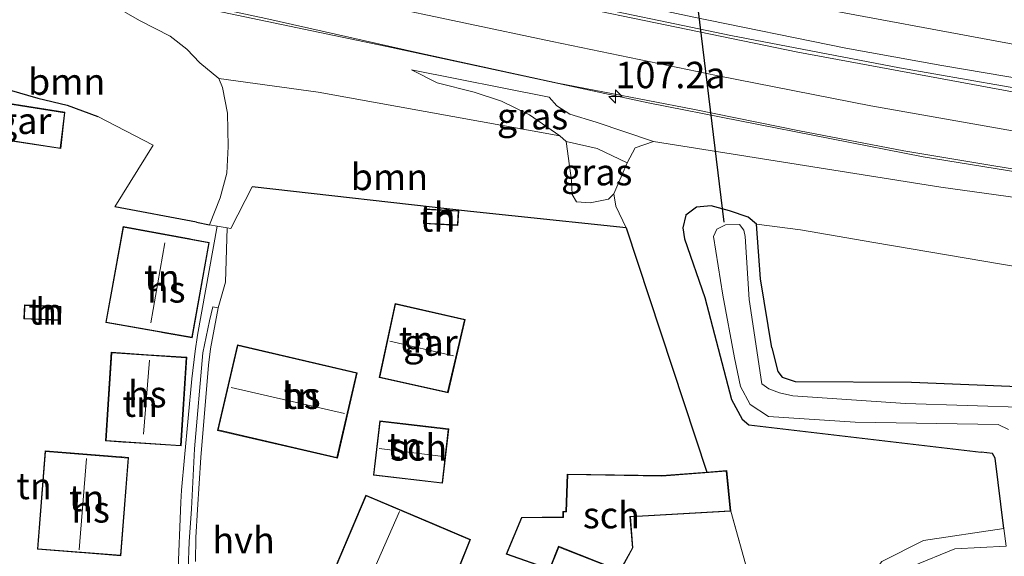
# Model space of a CAD drawing. Units: metres. Extents: x 119992 to 130005, y 406250 to 412500.
# Drawn here: x 124375 to 124468, y 411594 to 411645 of the extents above; entities that cross this region are included whole.
import ezdxf
from ezdxf.enums import TextEntityAlignment as Align

# ---------------------------------------------------------------- set-up
doc = ezdxf.new("R2010")
doc.units = ezdxf.units.M
doc.linetypes.add('IE-TERREINAFSCHEIDING', pattern=[10, 8, -2])
doc.layers.get('0').update_dxf_attribs({"lineweight": 25})
for name, color, linetype, lineweight in [('B-ME-AM-KILOMETR-S-B1', 7, 'Continuous', 18), ('B-ME-BV-GELEIDECONSTRUCTIE-GELEIDERAIL-L-B1', 213, 'BV-GELEIDERAIL', 18), ('B-ME-GR-BOOM-GV-B6', 93, 'Continuous', 18), ('B-ME-GW-KRUINLIJN-L-B1', 93, 'Continuous', 18), ('B-ME-GW-TEENLIJN-L-B1', 93, 'Continuous', 18), ('B-ME-IE-GRASLAND-GV-B6', 93, 'Continuous', 18), ('B-ME-IE-GRONDWERKLIJN-GROND_INGERICHT-GV-B6', 253, 'Continuous', 18), ('B-ME-IE-TERREINAFSCHEIDING-RASTERHEKWERK-L-B1', 8, 'IE-TERREINAFSCHEIDING', 18), ('B-ME-KG-KADASTRAAL-DAKRAND-L-B1', 13, 'Continuous', 18), ('B-ME-KG-KADASTRAAL-NOKLIJN-L-B1', 13, 'Continuous', 18), ('B-ME-OG-BEBOUWING-GV-B6', 173, 'Continuous', 18), ('B-ME-OG-WATER-GV-B6', 153, 'Continuous', 18), ('B-ME-VH-VERH_SOORT-BITUMEN-GV-B6', 8, 'IE-TERREINAFSCHEIDING-NATUURLIJK-HOUTWAL', 18), ('B-ME-VH-VERH_SOORT-HALF_VERHARDING-GV-B6', 8, 'IE-TERREINAFSCHEIDING-NATUURLIJK-HOUTWAL', 18), ('B-ME-VH-VERH_SOORT-KLINKERS-GV-B6', 8, 'IE-TERREINAFSCHEIDING-NATUURLIJK-HOUTWAL', 18), ('B-ME-VW-MARKERING-STREEP-015-L-B1', 7, 'Continuous', 18)]:
    doc.layers.add(name, color=color, linetype=linetype, lineweight=lineweight)
for name, color, linetype in [('B-ME-GW-INSTEEKWATERGANG-L-B1', 10, 'Continuous'), ('B-ME-IE-TERREINAFSCHEIDING-HAAG-L-B1', 10, 'Continuous'), ('B-ME-IE-TERREINAFSCHEIDING-HAAGRASTER-L-B1', 10, 'Continuous'), ('B-ME-KW-DUIKER-L-B1', 10, 'Continuous')]:
    doc.layers.add(name, color=color, linetype=linetype)
doc.styles.add('NLCS-ISO', font='NLCS-ISO.TTF')
doc.linetypes.add('BV-GELEIDERAIL', pattern='A,10,-3,[108,NLCS.SHX,S=1,R=0,X=0,Y=0],-3', length=16)
doc.linetypes.add('IE-TERREINAFSCHEIDING-NATUURLIJK-HOUTWAL', pattern='A,7,-1.5,[67,NLCS.SHX,S=0.75,R=45,X=0,Y=0],-1.5,7,-1.5,[70,NLCS.SHX,S=0.75,R=0,X=0,Y=0],-1.5', length=20)

# ---------------------------------------------------------------- blocks, each defined once
blk = doc.blocks.new('hecto')
for p, q in [((0, 0.625), (-0.625, 0)), ((0, -0.625), (0, 0.625)), ((-0.625, 0), (0.625, 0)), ((0.625, 0), (0, -0.625))]:
    blk.add_line(p, q)

msp = doc.modelspace()

# ---------------------------------------------------------------- linework, layer by layer
at = {"layer": 'B-ME-BV-GELEIDECONSTRUCTIE-GELEIDERAIL-L-B1'}
for points in [[(124650.399, 411597.26, 6.727), (124649.795, 411598.595, 6.714), (124649.069, 411599.867, 6.718), (124647.889, 411601.528, 6.753), (124646.359, 411603.357, 6.792), (124644.299, 411605.187, 6.837), (124642.781, 411606.333, 6.87), (124641.093, 411607.252, 6.944), (124639.327, 411608.047, 6.992), (124637.174, 411608.724, 7.056), (124633.976, 411609.219, 7.048), (124613.675, 411611.326, 6.94), (124583.243, 411615.165, 6.808), (124550.249, 411619.204, 6.478), (124517.204, 411623.283, 6.01), (124488.087, 411627.093, 5.621), (124460.407, 411631.581, 5.214), (124434.335, 411636.718, 4.88), (124409.586, 411642.051, 4.631), (124386.118, 411646.957, 4.372), (124361.4, 411652.24, 4.175), (124337.974, 411657.096, 4.067)], [(124425.6343, 411647.6379, 4.162), (124438.5029, 411644.8485, 4.509), (124453.078, 411641.882, 4.915), (124462.174, 411640.252, 5.122), (124482.728, 411636.766, 5.307), (124500.7, 411634.208, 5.536), (124526.486, 411630.956, 5.914), (124558.066, 411627.009, 6.315), (124585.421, 411623.613, 6.585), (124623.937, 411618.968, 6.778), (124637.16, 411617.872, 6.886), (124642.02, 411617.828, 6.904), (124643.78, 411618.106, 6.9), (124646.249, 411619.06, 6.936), (124648.092, 411620.273, 6.994), (124649.536, 411621.768, 7.03), (124650.535, 411623.22, 7.066), (124651.27, 411624.893, 7.071), (124651.686, 411626.543, 7.098), (124651.868, 411628.531, 7.12), (124651.935, 411632.135, 7.17)]]:
    msp.add_polyline3d(points, dxfattribs=at)
at = {"layer": 'B-ME-GR-BOOM-GV-B6'}
for points in [[(124337.842, 411655.168, 3.193), (124362.317, 411650.126, 3.125), (124384.049, 411645.697, 3.325), (124386.14, 411644.511, 3.274), (124389.05, 411643.033, 3.343), (124390.623, 411641.786, 3.287), (124391.848, 411640.493, 3.225), (124393.658, 411639.026, 3.197), (124393.989, 411638.155, 3.204), (124394.471, 411635.727, 3.181), (124394.547, 411632.568, 3.132), (124394.397, 411630.058, 3.103), (124393.766, 411627.712, 3.069), (124392.754, 411625.162, 2.931), (124391.535, 411625.386, 2.797), (124383.786, 411626.844, 0.844), (124387.435, 411632.699, 0.727), (124382.176, 411635.42, 0.511), (124379.262, 411636.5, 0.664), (124376.498, 411637.155, 0.643), (124372.021, 411638.432, 0.497), (124354.079, 411643.925, 0.113), (124337.381, 411648.431, 0.146), (124337.842, 411655.168, 3.193)], [(124393.658, 411639.026, 3.197), (124403.074, 411637.721, 3.514), (124425.962, 411633.588, 3.503), (124426.583, 411633.049, 3.343), (124427.087, 411629.336, 2.687), (124427.131, 411628.012, 2.636), (124427.542, 411627.316, 2.588), (124428.858, 411627.227, 2.539), (124430.595, 411627.594, 2.493), (124431.085, 411628.082, 2.474), (124431.288, 411626.902, 2.135), (124432.25, 411624.857, 2.135), (124421.436, 411626.001, 2.684), (124417.515, 411626.415, 3.148), (124396.805, 411628.747, 3.08), (124394.79, 411624.786, 2.965), (124394.453, 411624.851, 2.967), (124394.049, 411624.925, 2.989), (124393.506, 411625.024, 2.965), (124392.754, 411625.162, 2.931), (124393.766, 411627.712, 3.069), (124394.397, 411630.058, 3.103), (124394.547, 411632.568, 3.132), (124394.471, 411635.727, 3.181), (124393.989, 411638.155, 3.204), (124393.658, 411639.026, 3.197)], [(124444.426, 411589.953, 1.604), (124442.167, 411598.009, 1.603), (124441.795, 411601.875, 1.604), (124439.895, 411601.728, 1.652), (124432.25, 411624.857, 2.135), (124431.288, 411626.902, 2.135), (124431.085, 411628.082, 2.474), (124432.359, 411631.03, 2.78), (124433.119, 411632.45, 3.424), (124434.862, 411633.032, 3.661), (124462.077, 411628.731, 4.118), (124489.456, 411624.932, 4.467)], [(124469.685, 411621.092, 0.859), (124455.717, 411623.476, 0.98), (124448.784, 411624.668, 0.801), (124444.614, 411625.227, 0.658), (124443.829, 411625.865, 0.674), (124442.064, 411626.477, 0.697), (124440.313, 411626.945, 0.701), (124438.908, 411626.808, 0.704), (124437.901, 411626.077, 0.711), (124437.627, 411624.879, 0.721), (124437.778, 411623.832, 0.728), (124439.711, 411618.248, 0.577), (124442.236, 411608.587, 0.521), (124443.258, 411606.729, 0.547), (124443.89, 411606.21, 0.552), (124465.905, 411603.612, 0.376), (124466.973, 411603.474, 0.372), (124467.226, 411603.032, 0.376), (124468.049, 411596.388, 0.272), (124460.441, 411595.241, 0.534), (124456.483, 411593.251, 0.673)], [(124444.614, 411625.227, 0.658), (124448.784, 411624.668, 0.801), (124455.717, 411623.476, 0.98), (124469.685, 411621.092, 0.859)], [(124486.482, 411609.143, 0.592), (124459.295, 411610.231, 0.61), (124448.269, 411610.313, 0.795), (124447.043, 411610.723, 0.736), (124446.628, 411611.257, 0.696), (124446.074, 411613.502, 0.637), (124445.001, 411620.024, 0.565), (124444.614, 411625.227, 0.658)], [(124468.388, 411559.818, 0.502), (124467.922, 411561.297, 0.511), (124465.753, 411565.264, 0.444), (124458.815, 411577.568, 0.565), (124457.543, 411579.721, 0.493), (124456.415, 411582.602, 0.547), (124455.449, 411586.237, 0.682), (124455.65, 411588.561, 0.628), (124456.777, 411590.716, 0.624), (124459.389, 411592.82, 0.597), (124463.406, 411594.444, 0.444), (124468.271, 411594.695, 0.132)]]:
    msp.add_polyline3d(points, dxfattribs=at)
at = {"layer": 'B-ME-GW-INSTEEKWATERGANG-L-B1'}
for points in [[(124446.074, 411613.502, 0.637), (124445.001, 411620.024, 0.565), (124444.614, 411625.227, 0.658), (124443.829, 411625.865, 0.674), (124442.064, 411626.477, 0.697), (124440.313, 411626.945, 0.701), (124438.908, 411626.808, 0.704), (124437.901, 411626.077, 0.711), (124437.627, 411624.879, 0.721), (124437.778, 411623.832, 0.728), (124439.711, 411618.248, 0.577), (124442.236, 411608.587, 0.521), (124443.258, 411606.729, 0.547), (124443.89, 411606.21, 0.552), (124465.905, 411603.612, 0.376)], [(124446.074, 411613.502, 0.637), (124446.628, 411611.257, 0.696), (124447.043, 411610.723, 0.736), (124448.269, 411610.313, 0.795), (124459.295, 411610.231, 0.61), (124486.482, 411609.143, 0.592), (124508.613, 411608.125, 0.628), (124531.334, 411606.103, 0.637), (124557.112, 411602.974, 0.516), (124589.292, 411596.475, 0.475), (124624.181, 411588.66, 0.646)], [(124468.049, 411596.388, 0.272), (124467.226, 411603.032, 0.376), (124466.973, 411603.474, 0.372), (124465.905, 411603.612, 0.376)]]:
    msp.add_polyline3d(points, dxfattribs=at)
at = {"layer": 'B-ME-GW-KRUINLIJN-L-B1'}
msp.add_line((124431.085, 411628.082, 2.474), (124432.359, 411631.03, 2.78), dxfattribs=at)
for points in [[(124349.612, 411664.45, 3.498), (124365.913, 411661.009, 3.549), (124378.492, 411658.661, 3.636), (124396.709, 411655.076, 3.721), (124414.737, 411651.794, 3.842), (124425.807, 411650.051, 4.049), (124446.103, 411646.544, 4.259), (124471.669, 411641.763, 4.626), (124502.601, 411636.791, 5.074), (124537.027, 411632.552, 5.509), (124572.296, 411627.87, 6.03), (124602.432, 411624.128, 6.194), (124630.355, 411620.978, 6.234), (124642.583, 411620.051, 6.259), (124644.777, 411620.467, 6.181), (124646.532, 411620.967, 6.208), (124648.289, 411621.925, 6.271), (124650.03, 411623.78, 6.298), (124650.782, 411625.088, 6.264), (124651.12, 411626.144, 6.271), (124651.31, 411627.533, 6.326), (124651.338, 411631.152, 6.456), (124651.527, 411632.012, 6.558), (124651.734, 411632.413, 6.628)], [(124337.842, 411655.168, 3.193), (124362.317, 411650.126, 3.125), (124384.049, 411645.697, 3.325), (124386.14, 411644.511, 3.274), (124389.05, 411643.033, 3.343), (124390.623, 411641.786, 3.287), (124391.848, 411640.493, 3.225), (124393.658, 411639.026, 3.197)], [(124434.862, 411633.032, 3.661), (124429.406, 411634.862, 3.891), (124426.915, 411635.644, 3.941), (124425.699, 411636.418, 3.957), (124424.971, 411637.231, 3.911), (124411.905, 411639.844, 3.563)], [(124392.754, 411625.162, 2.931), (124393.766, 411627.712, 3.069), (124394.397, 411630.058, 3.103), (124394.547, 411632.568, 3.132), (124394.471, 411635.727, 3.181), (124393.989, 411638.155, 3.204), (124393.658, 411639.026, 3.197)], [(124434.862, 411633.032, 3.661), (124462.077, 411628.731, 4.118), (124489.456, 411624.932, 4.467), (124510.699, 411622.198, 4.986), (124531.395, 411619.862, 5.207), (124552.226, 411617.365, 5.425), (124572.09, 411614.79, 5.67), (124587.383, 411612.99, 5.775), (124605.501, 411611.179, 5.838), (124629.531, 411608.27, 6.074), (124638.078, 411607.493, 6.049), (124640.474, 411606.903, 6.088), (124642.337, 411605.876, 6.068), (124643.576, 411605.031, 6.08), (124645.7, 411603.091, 6.074), (124647.805, 411600.498, 6.127), (124649.762, 411597.627, 6.119), (124650.509, 411595.683, 6.124)], [(124431.085, 411628.082, 2.474), (124431.288, 411626.902, 2.135), (124432.25, 411624.857, 2.135)]]:
    msp.add_polyline3d(points, dxfattribs=at)
at = {"layer": 'B-ME-GW-TEENLIJN-L-B1'}
msp.add_line((124425.962, 411633.588, 3.503), (124426.583, 411633.049, 3.343), dxfattribs=at)
for points in [[(124411.905, 411639.844, 3.563), (124414.333, 411638.613, 3.51), (124417.836, 411637.706, 3.428), (124420.43, 411636.865, 3.375), (124423.083, 411635.576, 3.388), (124425.962, 411633.588, 3.503)], [(124432.359, 411631.03, 2.78), (124429.521, 411632.366, 2.993), (124426.583, 411633.049, 3.343)], [(124444.614, 411625.227, 0.658), (124448.784, 411624.668, 0.801), (124455.717, 411623.476, 0.98), (124469.685, 411621.092, 0.859), (124501.362, 411616.381, 0.76), (124533.362, 411612.419, 0.932), (124562.028, 411608.45, 0.867), (124591.641, 411604.63, 0.837), (124620.197, 411599.934, 0.757), (124627.103, 411599.17, 0.756), (124631.888, 411598.418, 0.754), (124636.102, 411597.616, 0.739), (124639.346, 411596.337, 0.729), (124640.705, 411594.995, 0.724), (124642.372, 411592.425, 0.708), (124643.14, 411589.931, 0.693), (124643.824, 411582.939, 0.488)]]:
    msp.add_polyline3d(points, dxfattribs=at)
at = {"layer": 'B-ME-IE-GRASLAND-GV-B6'}
for points in [[(124650.782, 411625.088, 6.264), (124650.03, 411623.78, 6.298), (124648.289, 411621.925, 6.271), (124646.532, 411620.967, 6.208), (124644.777, 411620.467, 6.181), (124642.583, 411620.051, 6.259), (124630.355, 411620.978, 6.234), (124602.432, 411624.128, 6.194), (124572.296, 411627.87, 6.03), (124537.027, 411632.552, 5.509), (124502.601, 411636.791, 5.074), (124471.669, 411641.763, 4.626), (124446.103, 411646.544, 4.259), (124425.807, 411650.051, 4.049), (124414.737, 411651.794, 3.842), (124396.709, 411655.076, 3.721), (124378.492, 411658.661, 3.636), (124365.913, 411661.009, 3.549), (124349.612, 411664.45, 3.498)], [(124365.913, 411661.009, 3.549), (124378.492, 411658.661, 3.636), (124396.709, 411655.076, 3.721), (124414.737, 411651.794, 3.842), (124425.807, 411650.051, 4.049), (124446.103, 411646.544, 4.259), (124471.669, 411641.763, 4.626), (124502.601, 411636.791, 5.074), (124537.027, 411632.552, 5.509), (124572.296, 411627.87, 6.03), (124602.432, 411624.128, 6.194), (124630.355, 411620.978, 6.234), (124642.583, 411620.051, 6.259), (124644.777, 411620.467, 6.181), (124646.532, 411620.967, 6.208), (124648.289, 411621.925, 6.271), (124650.03, 411623.78, 6.298), (124650.782, 411625.088, 6.264)], [(124650.425, 411619.737, 6.385), (124649.116, 411618.828, 6.34), (124645.527, 411617.115, 6.337), (124642.99, 411616.449, 6.35), (124641.087, 411616.253, 6.376), (124639.365, 411616.234, 6.379), (124627.999, 411617.475, 6.434), (124614.73, 411619.051, 6.398), (124599.397, 411620.938, 6.291), (124585.708, 411622.679, 6.19), (124569.671, 411624.636, 6.051), (124552.603, 411626.727, 5.845), (124533.509, 411629.181, 5.595), (124515.204, 411631.455, 5.357), (124495.896, 411633.915, 5.055), (124477.686, 411636.599, 4.824), (124458.178, 411640.034, 4.587), (124442.183, 411643.092, 4.381), (124426.111, 411646.444, 4.174), (124411.757, 411649.53, 4.001), (124400.78, 411651.787, 3.872), (124387.509, 411654.698, 3.782), (124376.828, 411657.022, 3.704), (124363.131, 411659.803, 3.562)], [(124361.022, 411652.65, 3.434), (124377.289, 411649.159, 3.482), (124398.089, 411644.696, 3.689), (124412.568, 411641.459, 3.856), (124425.777, 411638.578, 4.032), (124438.571, 411636.107, 4.17), (124448.699, 411634.049, 4.233), (124458.588, 411632.15, 4.413), (124476.601, 411629.147, 4.698)], [(124489.456, 411624.932, 4.467), (124462.077, 411628.731, 4.118), (124434.862, 411633.032, 3.661), (124429.406, 411634.862, 3.891), (124426.915, 411635.644, 3.941), (124425.699, 411636.418, 3.957), (124424.971, 411637.231, 3.911), (124411.905, 411639.844, 3.563), (124414.333, 411638.613, 3.51), (124417.836, 411637.706, 3.428), (124420.43, 411636.865, 3.375), (124423.083, 411635.576, 3.388), (124425.962, 411633.588, 3.503), (124403.074, 411637.721, 3.514), (124393.658, 411639.026, 3.197), (124391.848, 411640.493, 3.225), (124390.623, 411641.786, 3.287), (124389.05, 411643.033, 3.343), (124386.14, 411644.511, 3.274), (124384.049, 411645.697, 3.325), (124362.317, 411650.126, 3.125)], [(124434.862, 411633.032, 3.661), (124433.119, 411632.45, 3.424), (124432.359, 411631.03, 2.78), (124429.521, 411632.366, 2.993), (124426.583, 411633.049, 3.343), (124425.962, 411633.588, 3.503), (124423.083, 411635.576, 3.388), (124420.43, 411636.865, 3.375), (124417.836, 411637.706, 3.428), (124414.333, 411638.613, 3.51), (124411.905, 411639.844, 3.563), (124424.971, 411637.231, 3.911), (124425.699, 411636.418, 3.957), (124426.915, 411635.644, 3.941), (124429.406, 411634.862, 3.891), (124434.862, 411633.032, 3.661)], [(124432.359, 411631.03, 2.78), (124431.085, 411628.082, 2.474), (124430.595, 411627.594, 2.493), (124428.858, 411627.227, 2.539), (124427.542, 411627.316, 2.588), (124427.131, 411628.012, 2.636), (124427.087, 411629.336, 2.687), (124426.583, 411633.049, 3.343), (124429.521, 411632.366, 2.993), (124432.359, 411631.03, 2.78)], [(124468.271, 411594.695, 0.132), (124468.049, 411596.388, 0.272), (124467.226, 411603.032, 0.376), (124466.973, 411603.474, 0.372), (124465.905, 411603.612, 0.376), (124443.89, 411606.21, 0.552), (124443.258, 411606.729, 0.547), (124442.236, 411608.587, 0.521), (124439.711, 411618.248, 0.577), (124437.778, 411623.832, 0.728), (124437.627, 411624.879, 0.721), (124437.901, 411626.077, 0.711), (124438.908, 411626.808, 0.704), (124440.313, 411626.945, 0.701), (124442.064, 411626.477, 0.697), (124443.829, 411625.865, 0.674), (124444.614, 411625.227, 0.658), (124445.001, 411620.024, 0.565), (124446.074, 411613.502, 0.637), (124446.628, 411611.257, 0.696), (124447.043, 411610.723, 0.736), (124448.269, 411610.313, 0.795), (124459.295, 411610.231, 0.61), (124486.482, 411609.143, 0.592)], [(124476.262, 411607.662, -0.567), (124458.748, 411608.209, -0.567), (124448.051, 411608.938, -0.567), (124446.802, 411609.242, -0.567), (124445.766, 411609.621, -0.567), (124445.104, 411610.089, -0.567), (124443.903, 411618.061, -0.567), (124443.543, 411624.028, -0.567), (124443.4, 411624.637, -0.567), (124442.993, 411625.191, -0.567), (124441.658, 411625.157, -0.567), (124440.86, 411624.725, -0.567), (124440.536, 411624.047, -0.567), (124441.418, 411618.496, -0.567), (124442.534, 411612.531, -0.567), (124443.09, 411609.839, -0.567), (124443.998, 411608.122, -0.567), (124445.761, 411607.001, -0.567), (124453.957, 411606.463, -0.567), (124467.51, 411606.223, -0.567), (124468.497, 411605.751, -0.567)]]:
    msp.add_polyline3d(points, dxfattribs=at)
at = {"layer": 'B-ME-IE-GRONDWERKLIJN-GROND_INGERICHT-GV-B6'}
for points in [[(124372.021, 411638.432, 0.497), (124376.498, 411637.155, 0.643), (124379.262, 411636.5, 0.664), (124382.176, 411635.42, 0.511), (124387.435, 411632.699, 0.727), (124383.786, 411626.844, 0.844), (124391.535, 411625.386, 2.797), (124392.754, 411625.162, 2.931), (124393.506, 411625.024, 2.965), (124391.643, 411614.682, 2.934), (124391.399, 411613.168, 3.007), (124391.093, 411610.563, 3.007), (124390.392, 411603.09, 2.99), (124390.125, 411600.002, 2.988), (124390.055, 411598.87, 2.984), (124389.763, 411591.792, 2.93)], [(124369.825, 411637.264, 0.508), (124369.404, 411633.783, 0.508), (124378.662, 411632.37, 0.508), (124379.063, 411635.809, 0.508), (124369.825, 411637.264, 0.508)], [(124391.433, 411593.235, 2.955), (124391.464, 411595.519, 2.964), (124391.642, 411598.163, 2.964), (124391.932, 411603.089, 2.945), (124392.664, 411611.862, 2.968), (124392.851, 411613.406, 2.974), (124393.578, 411617.271, 2.971), (124394.289, 411619.71, 2.991), (124394.453, 411624.851, 2.967), (124394.79, 411624.786, 2.965), (124396.805, 411628.747, 3.08)], [(124396.805, 411628.747, 3.08), (124417.515, 411626.415, 3.148), (124421.436, 411626.001, 2.684), (124432.25, 411624.857, 2.135), (124439.895, 411601.728, 1.652), (124435.629, 411601.397, 1.762), (124426.68, 411601.536, 2.053), (124426.549, 411597.996, 2.084), (124426.262, 411598.001, 2.084), (124426.259, 411597.533, 2.084), (124426.261, 411597.483, 2.084), (124422.334, 411597.429, 2.321), (124420.884, 411593.94, 2.44), (124425.01, 411592.49, 2.398), (124425.869, 411594.623, 2.398), (124431.674, 411592.322, 2.29), (124432.898, 411594.546, 2.18), (124432.666, 411597.471, 1.934), (124432.714, 411597.473, 1.934), (124442.167, 411598.009, 1.603), (124444.426, 411589.953, 1.604)], [(124413.04, 411625.267, 3.144), (124416.313, 411625.091, 3.144), (124416.389, 411626.482, 3.144), (124413.114, 411626.659, 3.144), (124413.04, 411625.267, 3.144)], [(124384.578, 411624.98, 1.043), (124382.924, 411615.881, 0.902), (124388.143, 411614.969, 1.468), (124388.243, 411614.954, 2.893), (124391.132, 411614.447, 2.876), (124392.746, 411623.473, 2.901), (124391.031, 411623.788, 2.901), (124390.933, 411623.809, 1.114), (124384.578, 411624.98, 1.043)], [(124378.685, 411617.415, 0.833), (124375.224, 411617.554, 0.75), (124375.17, 411616.236, 0.8), (124378.632, 411616.095, 0.833), (124378.685, 411617.415, 0.833)], [(124410.366, 411617.685, 2.916), (124408.846, 411610.689, 2.916), (124415.371, 411609.221, 2.916), (124416.985, 411616.177, 2.916), (124410.366, 411617.685, 2.916)], [(124406.753, 411611.138, 2.912), (124395.405, 411613.763, 2.912), (124393.534, 411605.674, 2.912), (124404.882, 411603.049, 2.912), (124406.753, 411611.138, 2.912)], [(124384.648, 411604.555, 2.988), (124390.068, 411604.2, 2.988), (124390.62, 411612.604, 2.988), (124387.504, 411612.808, 2.988), (124387.403, 411612.815, 1.27), (124383.458, 411613.073, 1.281), (124382.907, 411604.669, 1.278), (124384.549, 411604.562, 1.305), (124384.648, 411604.555, 2.988)], [(124408.9, 411606.573, 2.945), (124408.298, 411601.428, 2.846), (124414.846, 411600.661, 2.858), (124415.448, 411605.806, 2.858), (124408.9, 411606.573, 2.945)], [(124377.182, 411603.72, 1.057), (124376.456, 411594.418, 0.845), (124380.431, 411594.109, 0.845), (124380.53, 411594.1, 2.821), (124384.369, 411593.801, 2.929), (124385.095, 411603.102, 3.067), (124384.469, 411603.153, 2.993), (124384.37, 411603.162, 1.475), (124377.182, 411603.72, 1.057)], [(124416.421, 411592.658, 2.823), (124417.497, 411595.34, 2.823), (124414.105, 411596.776, 2.823), (124407.574, 411599.541, 2.823), (124400.44, 411582.693, 2.823)]]:
    msp.add_polyline3d(points, dxfattribs=at)
at = {"layer": 'B-ME-IE-TERREINAFSCHEIDING-HAAG-L-B1'}
for q in [(124383.786, 411626.844, 0.844), (124392.754, 411625.162, 2.931)]:
    msp.add_line((124391.535, 411625.386, 2.797), q, dxfattribs=at)
msp.add_polyline3d([(124354.079, 411643.925, 0.113), (124372.021, 411638.432, 0.497), (124376.498, 411637.155, 0.643), (124379.262, 411636.5, 0.664), (124382.176, 411635.42, 0.511)], dxfattribs=at)
at = {"layer": 'B-ME-IE-TERREINAFSCHEIDING-HAAGRASTER-L-B1'}
msp.add_line((124432.25, 411624.857, 2.135), (124439.895, 411601.728, 1.652), dxfattribs=at)
msp.add_polyline3d([(124432.25, 411624.857, 2.135), (124421.436, 411626.001, 2.684), (124417.515, 411626.415, 3.148), (124396.805, 411628.747, 3.08)], dxfattribs=at)
at = {"layer": 'B-ME-IE-TERREINAFSCHEIDING-RASTERHEKWERK-L-B1'}
for p, q in [((124394.453, 411624.851, 2.967), (124394.289, 411619.71, 2.991)), ((124444.426, 411589.953, 1.604), (124442.167, 411598.009, 1.603))]:
    msp.add_line(p, q, dxfattribs=at)
for points in [[(124396.805, 411628.747, 3.08), (124394.79, 411624.786, 2.965), (124394.453, 411624.851, 2.967), (124394.049, 411624.925, 2.989)], [(124392.754, 411625.162, 2.931), (124393.506, 411625.024, 2.965), (124394.049, 411624.925, 2.989)]]:
    msp.add_polyline3d(points, dxfattribs=at)
at = {"layer": 'B-ME-KG-KADASTRAAL-DAKRAND-L-B1'}
for points in [[(124369.869, 411637.207, 2.657), (124369.459, 411633.825, 3.503), (124378.619, 411632.427, 3.501), (124379.008, 411635.767, 2.625), (124369.869, 411637.207, 2.657)], [(124413.162, 411626.607, 5.03), (124413.092, 411625.315, 5.119), (124416.266, 411625.143, 5.116), (124416.336, 411626.435, 4.926), (124413.162, 411626.607, 5.03)], [(124391.092, 411614.505, 6.549), (124382.982, 411615.922, 6.56), (124384.618, 411624.922, 6.56), (124392.688, 411623.433, 6.665), (124391.092, 411614.505, 6.549)], [(124375.272, 411617.502, 2.46), (124375.222, 411616.284, 3.015), (124378.584, 411616.147, 3.074), (124378.633, 411617.367, 2.37), (124375.272, 411617.502, 2.46)], [(124415.333, 411609.281, 5.649), (124416.925, 411616.14, 5.667), (124410.404, 411617.625, 5.667), (124408.905, 411610.727, 5.621), (124415.333, 411609.281, 5.649)], [(124395.442, 411613.703, 6.336), (124393.594, 411605.711, 6.224), (124404.844, 411603.109, 6.278), (124406.693, 411611.101, 6.391), (124395.442, 411613.703, 6.336)], [(124390.022, 411604.253, 7.36), (124390.566, 411612.557, 7.372), (124383.504, 411613.02, 7.457), (124382.96, 411604.716, 7.34), (124390.022, 411604.253, 7.36)], [(124408.354, 411601.472, 4.645), (124408.944, 411606.517, 4.685), (124415.393, 411605.762, 4.614), (124414.802, 411600.717, 4.615), (124408.354, 411601.472, 4.645)], [(124385.042, 411603.056, 6.968), (124377.228, 411603.666, 6.962), (124376.509, 411594.464, 6.931), (124384.323, 411593.854, 6.968), (124385.042, 411603.056, 6.968)], [(124422.368, 411597.38, 4.768), (124426.312, 411597.433, 4.796), (124426.309, 411597.533, 3.946), (124426.312, 411597.95, 3.946), (124426.598, 411597.945, 3.941), (124426.729, 411601.485, 3.925), (124435.631, 411601.347, 3.894), (124441.75, 411601.822, 3.883), (124442.112, 411598.056, 3.931), (124432.711, 411597.523, 3.969), (124432.611, 411597.52, 4.841), (124432.847, 411594.557, 4.833), (124431.652, 411592.385, 4.822), (124425.841, 411594.688, 4.82), (124424.981, 411592.552, 4.799), (124420.95, 411593.97, 4.764), (124422.368, 411597.38, 4.768)], [(124416.393, 411592.723, 5.53), (124417.433, 411595.313, 5.495), (124414.085, 411596.73, 5.556), (124407.6, 411599.476, 6.042), (124400.506, 411582.719, 6.15)]]:
    msp.add_polyline3d(points, dxfattribs=at)
at = {"layer": 'B-ME-KG-KADASTRAAL-NOKLIJN-L-B1'}
for p, q in [((124388.541, 411623.435, 10.49), (124387.206, 411615.867, 10.432)), ((124409.864, 411614.139, 7.854), (124415.904, 411612.747, 7.853)), ((124387.073, 411612.324, 10.69), (124386.514, 411605.31, 10.618)), ((124405.551, 411607.273, 10.382), (124394.804, 411609.724, 10.417)), ((124414.921, 411603.198, 6.171), (124408.831, 411603.967, 6.177)), ((124380.407, 411594.364, 10.908), (124381.121, 411603.001, 10.896)), ((124410.786, 411598.001, 8.757), (124407.061, 411589.545, 8.818))]:
    msp.add_line(p, q, dxfattribs=at)
at = {"layer": 'B-ME-KW-DUIKER-L-B1'}
msp.add_line((124430.201, 411718.095, 1.41), (124441.506, 411625.405, -0.201), dxfattribs=at)
at = {"layer": 'B-ME-OG-BEBOUWING-GV-B6'}
for points in [[(124379.063, 411635.809, 0.508), (124378.662, 411632.37, 0.508), (124369.404, 411633.783, 0.508), (124369.825, 411637.264, 0.508), (124379.063, 411635.809, 0.508)], [(124416.389, 411626.482, 3.144), (124416.313, 411625.091, 3.144), (124413.04, 411625.267, 3.144), (124413.114, 411626.659, 3.144), (124416.389, 411626.482, 3.144)], [(124388.243, 411614.954, 2.893), (124388.143, 411614.969, 1.468), (124382.924, 411615.881, 0.902), (124384.578, 411624.98, 1.043), (124390.933, 411623.809, 1.114), (124391.031, 411623.788, 2.901), (124392.746, 411623.473, 2.901), (124391.132, 411614.447, 2.876), (124388.243, 411614.954, 2.893)], [(124378.685, 411617.415, 0.833), (124378.632, 411616.095, 0.833), (124375.17, 411616.236, 0.8), (124375.224, 411617.554, 0.75), (124378.685, 411617.415, 0.833)], [(124416.985, 411616.177, 2.916), (124415.371, 411609.221, 2.916), (124408.846, 411610.689, 2.916), (124410.366, 411617.685, 2.916), (124416.985, 411616.177, 2.916)], [(124406.753, 411611.138, 2.912), (124404.882, 411603.049, 2.912), (124393.534, 411605.674, 2.912), (124395.405, 411613.763, 2.912), (124406.753, 411611.138, 2.912)], [(124390.62, 411612.604, 2.988), (124390.068, 411604.2, 2.988), (124384.648, 411604.555, 2.988), (124384.549, 411604.562, 1.305), (124382.907, 411604.669, 1.278), (124383.458, 411613.073, 1.281), (124387.403, 411612.815, 1.27), (124387.504, 411612.808, 2.988), (124390.62, 411612.604, 2.988)], [(124415.448, 411605.806, 2.858), (124414.846, 411600.661, 2.858), (124408.298, 411601.428, 2.846), (124408.9, 411606.573, 2.945), (124415.448, 411605.806, 2.858)], [(124380.53, 411594.1, 2.821), (124380.431, 411594.109, 0.845), (124376.456, 411594.418, 0.845), (124377.182, 411603.72, 1.057), (124384.37, 411603.162, 1.475), (124384.469, 411603.153, 2.993), (124385.095, 411603.102, 3.067), (124384.369, 411593.801, 2.929), (124380.53, 411594.1, 2.821)], [(124439.895, 411601.728, 1.652), (124441.795, 411601.875, 1.604), (124442.167, 411598.009, 1.603), (124432.714, 411597.473, 1.934), (124432.666, 411597.471, 1.934), (124432.898, 411594.546, 2.18), (124431.674, 411592.322, 2.29), (124425.869, 411594.623, 2.398), (124425.01, 411592.49, 2.398), (124420.884, 411593.94, 2.44), (124422.334, 411597.429, 2.321), (124426.261, 411597.483, 2.084), (124426.259, 411597.533, 2.084), (124426.262, 411598.001, 2.084), (124426.549, 411597.996, 2.084), (124426.68, 411601.536, 2.053), (124435.629, 411601.397, 1.762), (124439.895, 411601.728, 1.652)], [(124400.44, 411582.693, 2.823), (124407.574, 411599.541, 2.823), (124414.105, 411596.776, 2.823), (124417.497, 411595.34, 2.823), (124416.421, 411592.658, 2.823)]]:
    msp.add_polyline3d(points, dxfattribs=at)
at = {"layer": 'B-ME-OG-WATER-GV-B6'}
msp.add_polyline3d([(124468.497, 411605.751, -0.567), (124467.51, 411606.223, -0.567), (124453.957, 411606.463, -0.567), (124445.761, 411607.001, -0.567), (124443.998, 411608.122, -0.567), (124443.09, 411609.839, -0.567), (124442.534, 411612.531, -0.567), (124441.418, 411618.496, -0.567), (124440.536, 411624.047, -0.567), (124440.86, 411624.725, -0.567), (124441.658, 411625.157, -0.567), (124442.993, 411625.191, -0.567), (124443.4, 411624.637, -0.567), (124443.543, 411624.028, -0.567), (124443.903, 411618.061, -0.567), (124445.104, 411610.089, -0.567), (124445.766, 411609.621, -0.567), (124446.802, 411609.242, -0.567), (124448.051, 411608.938, -0.567), (124458.748, 411608.209, -0.567), (124476.262, 411607.662, -0.567)], dxfattribs=at)
at = {"layer": 'B-ME-VH-VERH_SOORT-BITUMEN-GV-B6'}
for points in [[(124363.131, 411659.803, 3.562), (124376.828, 411657.022, 3.704), (124387.509, 411654.698, 3.782), (124400.78, 411651.787, 3.872), (124411.757, 411649.53, 4.001), (124426.111, 411646.444, 4.174), (124442.183, 411643.092, 4.381), (124458.178, 411640.034, 4.587), (124477.686, 411636.599, 4.824), (124495.896, 411633.915, 5.055), (124515.204, 411631.455, 5.357), (124533.509, 411629.181, 5.595), (124552.603, 411626.727, 5.845), (124569.671, 411624.636, 6.051), (124585.708, 411622.679, 6.19), (124599.397, 411620.938, 6.291), (124614.73, 411619.051, 6.398), (124627.999, 411617.475, 6.434), (124639.365, 411616.234, 6.379), (124641.087, 411616.253, 6.376), (124642.99, 411616.449, 6.35), (124645.527, 411617.115, 6.337), (124649.116, 411618.828, 6.34), (124650.425, 411619.737, 6.385)], [(124476.601, 411629.147, 4.698), (124458.588, 411632.15, 4.413), (124448.699, 411634.049, 4.233), (124438.571, 411636.107, 4.17), (124425.777, 411638.578, 4.032), (124412.568, 411641.459, 3.856), (124398.089, 411644.696, 3.689), (124377.289, 411649.159, 3.482), (124361.022, 411652.65, 3.434)]]:
    msp.add_polyline3d(points, dxfattribs=at)
at = {"layer": 'B-ME-VH-VERH_SOORT-HALF_VERHARDING-GV-B6'}
for points in [[(124389.763, 411591.792, 2.93), (124390.055, 411598.87, 2.984), (124390.125, 411600.002, 2.988), (124390.392, 411603.09, 2.99), (124391.093, 411610.563, 3.007), (124391.399, 411613.168, 3.007), (124391.643, 411614.682, 2.934), (124393.506, 411625.024, 2.965)], [(124393.506, 411625.024, 2.965), (124394.049, 411624.925, 2.989), (124394.453, 411624.851, 2.967), (124394.289, 411619.71, 2.991), (124393.578, 411617.271, 2.971), (124393.067, 411617.376, 2.944), (124392.764, 411616.056, 2.951), (124392.145, 411613.017, 2.951), (124391.34, 411603.922, 2.986), (124391.061, 411598.225, 2.984), (124390.85, 411595.101, 2.99), (124390.742, 411592.509, 2.974)], [(124469.426, 411554.675, 0.664), (124467.885, 411555.066, 0.637), (124466.653, 411559.819, 0.417), (124465.601, 411562.214, 0.502), (124458.621, 411574.278, 0.61), (124455.61, 411579.115, 0.754), (124454.487, 411582.488, 0.768), (124453.374, 411586.251, 0.754), (124453.677, 411589.072, 0.718), (124455.067, 411591.413, 0.682), (124456.483, 411593.251, 0.673), (124460.441, 411595.241, 0.534), (124468.049, 411596.388, 0.272), (124468.271, 411594.695, 0.132)], [(124468.271, 411594.695, 0.132), (124463.406, 411594.444, 0.444), (124459.389, 411592.82, 0.597), (124456.777, 411590.716, 0.624), (124455.65, 411588.561, 0.628), (124455.449, 411586.237, 0.682), (124456.415, 411582.602, 0.547), (124457.543, 411579.721, 0.493), (124458.815, 411577.568, 0.565), (124465.753, 411565.264, 0.444), (124467.922, 411561.297, 0.511), (124468.388, 411559.818, 0.502)]]:
    msp.add_polyline3d(points, dxfattribs=at)
at = {"layer": 'B-ME-VH-VERH_SOORT-KLINKERS-GV-B6'}
for points in [[(124390.742, 411592.509, 2.974), (124390.85, 411595.101, 2.99), (124391.061, 411598.225, 2.984), (124391.34, 411603.922, 2.986), (124392.145, 411613.017, 2.951), (124392.764, 411616.056, 2.951), (124393.067, 411617.376, 2.944), (124393.578, 411617.271, 2.971)], [(124393.578, 411617.271, 2.971), (124392.851, 411613.406, 2.974), (124392.664, 411611.862, 2.968), (124391.932, 411603.089, 2.945), (124391.642, 411598.163, 2.964), (124391.464, 411595.519, 2.964), (124391.433, 411593.235, 2.955)]]:
    msp.add_polyline3d(points, dxfattribs=at)
at = {"layer": 'B-ME-VW-MARKERING-STREEP-015-L-B1'}
for points in [[(124650.976, 411619.711, 6.418), (124648.92, 411618.3, 6.401), (124647.091, 411617.381, 6.373), (124645.147, 411616.604, 6.363), (124643.8, 411616.132, 6.389), (124641.747, 411615.801, 6.435), (124640.167, 411615.774, 6.45), (124637.042, 411616.128, 6.489), (124613.477, 411618.994, 6.499), (124588.625, 411622.022, 6.313), (124567.561, 411624.635, 6.103), (124552.454, 411626.475, 5.945), (124533.617, 411628.831, 5.68), (124517.661, 411630.809, 5.482), (124498.884, 411633.187, 5.186), (124477.601, 411636.144, 4.897), (124448.529, 411641.514, 4.57), (124414.188, 411648.609, 4.131), (124385.715, 411654.673, 3.921), (124360.262, 411660.034, 3.697), (124338.483, 411664.552, 3.526)], [(124370.778, 411654.142, 3.748), (124390.565, 411649.896, 3.918), (124408.51, 411646.067, 4.054), (124425.228, 411642.511, 4.236), (124440.817, 411639.304, 4.413), (124455.443, 411636.427, 4.582), (124478.529, 411632.359, 4.896), (124500.59, 411629.264, 5.226), (124520.051, 411626.785, 5.475), (124543.238, 411623.933, 5.838), (124563.188, 411621.514, 6.082), (124587.827, 411618.463, 6.322), (124610.617, 411615.644, 6.468), (124631.72, 411613.092, 6.533), (124635.397, 411612.636, 6.51), (124637.628, 411612.124, 6.491), (124639.146, 411611.599, 6.461), (124641.231, 411610.667, 6.451), (124643.712, 411609.242, 6.437), (124645.839, 411607.658, 6.414), (124647.435, 411606.166, 6.381), (124648.95, 411604.613, 6.391), (124650.368, 411602.761, 6.409)]]:
    msp.add_polyline3d(points, dxfattribs=at)

# ---------------------------------------------------------------- block references
at = {"layer": 'B-ME-AM-KILOMETR-S-B1', "rotation": 90}
msp.add_blockref('hecto', (124431.242, 411637.312, 4.17), dxfattribs=at)

# ---------------------------------------------------------------- texts
at = {"layer": 'B-ME-AM-KILOMETR-S-B1', "ltscale": 0.2, "style": 'NLCS-ISO'}
msp.add_text('107.2a', height=2.5, dxfattribs=at).set_placement((124431.242, 411637.312, 4.17), align=Align.BOTTOM_LEFT)
at = {"layer": 'B-ME-GR-BOOM-GV-B6', "ltscale": 0.2, "style": 'NLCS-ISO'}
for p in [(124379.2277, 411638.7159), (124409.8173, 411629.6872)]:
    msp.add_text('bmn', height=2.5, dxfattribs=at).set_placement(p, align=Align.MIDDLE_CENTER)
at = {"layer": 'B-ME-IE-GRASLAND-GV-B6', "ltscale": 0.2, "style": 'NLCS-ISO'}
for p in [(124423.3835, 411635.437), (124429.471, 411630.138)]:
    msp.add_text('gras', height=2.5, dxfattribs=at).set_placement(p, align=Align.MIDDLE_CENTER)
at = {"layer": 'B-ME-IE-GRONDWERKLIJN-GROND_INGERICHT-GV-B6', "ltscale": 0.2, "style": 'NLCS-ISO'}
for p in [(124414.3792, 411625.7532), (124388.2564, 411620.1423), (124377.2792, 411616.943), (124412.3868, 411614.2914), (124401.4654, 411608.9524), (124386.2006, 411608.2046), (124411.2784, 411604.2082), (124376.138, 411600.4034), (124381.1204, 411599.2539)]:
    msp.add_text('tn', height=2.5, dxfattribs=at).set_placement(p, align=Align.MIDDLE_CENTER)
at = {"layer": 'B-ME-OG-BEBOUWING-GV-B6', "ltscale": 0.2, "style": 'NLCS-ISO'}
for s, p in [('gar', (124375.2034, 411635.007)), ('h', (124415.049, 411625.9962)), ('hs', (124388.6637, 411619.0283)), ('h', (124377.2792, 411616.943)), ('gar', (124413.7106, 411613.9898)), ('hs', (124386.8641, 411609.0989)), ('hs', (124401.4654, 411608.9524)), ('sch', (124412.588, 411604.0548)), ('hs', (124381.4924, 411598.185)), ('sch', (124430.8578, 411597.6433))]:
    msp.add_text(s, height=2.5, dxfattribs=at).set_placement(p, align=Align.MIDDLE_CENTER)
at = {"layer": 'B-ME-VH-VERH_SOORT-HALF_VERHARDING-GV-B6', "ltscale": 0.2, "style": 'NLCS-ISO'}
msp.add_text('hvh', height=2.5, dxfattribs=at).set_placement((124395.9909, 411595.2802), align=Align.MIDDLE_CENTER)

doc.saveas('drawing.dxf')
